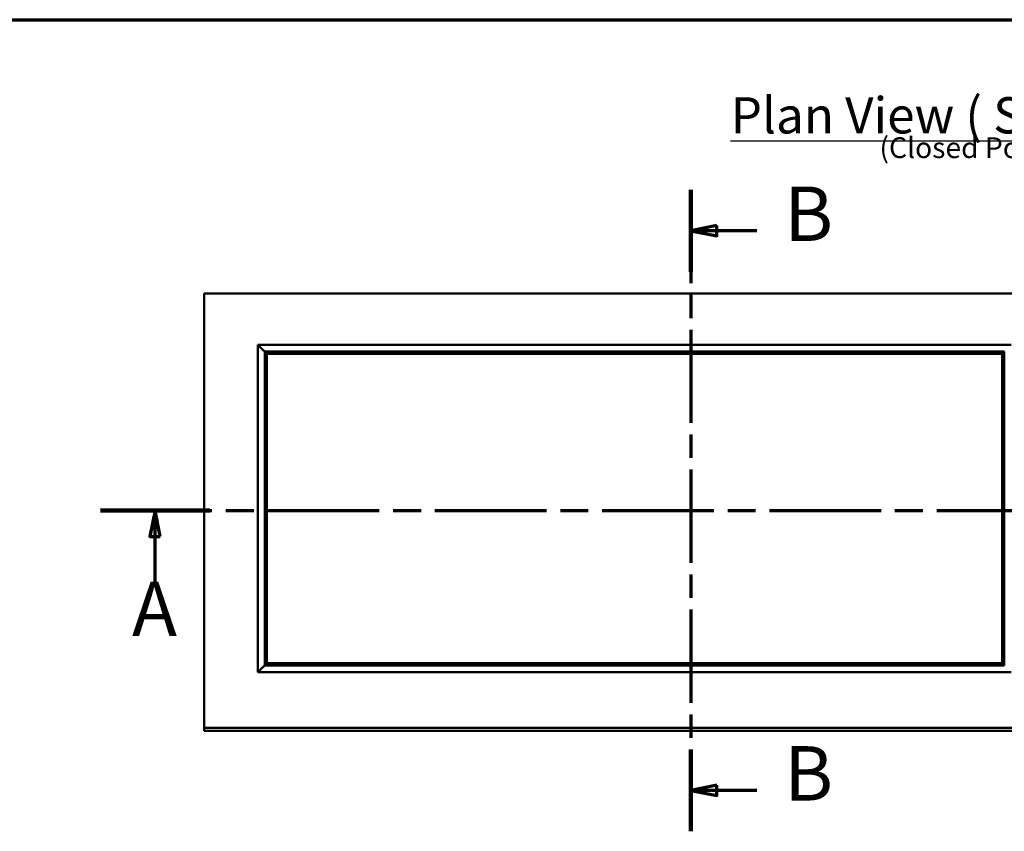
# Model space of a CAD drawing. Units: millimetres. Extents: x -52059 to 253174, y -59637 to 42270.
# Drawn here: x 100533 to 105285, y 10509 to 14425 of the extents above; entities that cross this region are included whole.
import ezdxf

# ---------------------------------------------------------------- set-up
doc = ezdxf.new("R2010")
doc.units = ezdxf.units.MM
doc.linetypes.add('CHAIN', pattern=[0.3543, 0.2362, -0.0295, 0.0591, -0.0295])
doc.layers.get('0').update_dxf_attribs({"lineweight": 18})
for name, color, linetype, lineweight in [('Border (ISO)', 7, 'Continuous', 70), ('Section Line (ISO)', 7, 'CHAIN', 70), ('Symbol (ISO)', 7, 'Continuous', 25), ('Visible (ISO)', 7, 'Continuous', 50)]:
    doc.layers.add(name, color=color, linetype=linetype, lineweight=lineweight)
doc.styles.add('Label Text (ISO)', font='tahoma.ttf')
doc.styles.add('Note Text (ISO)', font='tahoma.ttf')

# ---------------------------------------------------------------- blocks, each defined once
blk = doc.blocks.new('Borders Standard Sales Border')
at = {"layer": 'Border (ISO)'}
blk.add_line((10, 288.5), (410, 288.5), dxfattribs=at)
blk = doc.blocks.new('2dTransSection0')
at = {"layer": 'Section Line (ISO)', "linetype": 'CHAIN', "ltscale": 45.570007}
blk.add_line((229.861, 241.134), (401.861, 241.134), dxfattribs=at)
at = {"layer": 'Section Line (ISO)', "linetype": 'Continuous', "lineweight": 140}
for p, q in [((229.861, 241.134), (240.406, 241.134)), ((391.315, 241.134), (401.861, 241.134))]:
    blk.add_line(p, q, dxfattribs=at)
at = {"layer": 'Section Line (ISO)', "linetype": 'Continuous'}
for p, q in [((235.133, 241.134), (234.633, 238.634)), ((235.133, 238.634), (235.133, 241.134)), ((235.633, 238.634), (235.133, 241.134)), ((396.588, 241.134), (396.088, 238.634)), ((396.588, 238.634), (396.588, 241.134)), ((397.088, 238.634), (396.588, 241.134)), ((234.633, 238.634), (235.633, 238.634)), ((235.133, 233.868), (235.133, 238.634)), ((396.088, 238.634), (397.088, 238.634)), ((396.588, 233.868), (396.588, 238.634))]:
    blk.add_line(p, q, dxfattribs=at)
at = {"layer": 'Section Line (ISO)', "linetype": 'Continuous', "flags": 128}
for points in [[(235.633, 238.634), (235.133, 241.134), (234.633, 238.634), (235.633, 238.634)], [(397.088, 238.634), (396.588, 241.134), (396.088, 238.634), (397.088, 238.634)]]:
    blk.add_lwpolyline(points, dxfattribs=at)
at = {"layer": 'Section Line (ISO)'}
for points in [[(235.633, 238.634), (235.133, 241.134), (234.633, 238.634), (235.633, 238.634)], [(397.088, 238.634), (396.588, 241.134), (396.088, 238.634), (397.088, 238.634)]]:
    blk.add_solid(points, dxfattribs=at)
at = {"layer": 'Section Line (ISO)', "char_height": 5.25, "attachment_point": 7, "style": 'Label Text (ISO)'}
for insert in [(232.9, 227.384), (394.355, 227.384)]:
    blk.add_mtext('A', dxfattribs=dict(at, insert=insert))
blk = doc.blocks.new('2dTransSection1')
at = {"layer": 'Section Line (ISO)', "linetype": 'CHAIN', "ltscale": 38.10408}
blk.add_line((286.849, 272.085), (286.849, 210.184), dxfattribs=at)
at = {"layer": 'Section Line (ISO)', "linetype": 'Continuous', "lineweight": 140}
for p, q in [((286.849, 272.085), (286.849, 264.185)), ((286.849, 218.084), (286.849, 210.184))]:
    blk.add_line(p, q, dxfattribs=at)
at = {"layer": 'Section Line (ISO)', "linetype": 'Continuous'}
for p, q in [((289.349, 268.635), (286.849, 268.135)), ((289.349, 268.135), (286.849, 268.135)), ((286.849, 268.135), (289.349, 267.635)), ((289.349, 267.635), (289.349, 268.635)), ((293.221, 268.135), (289.349, 268.135)), ((289.349, 214.634), (286.849, 214.134)), ((289.349, 214.134), (286.849, 214.134)), ((286.849, 214.134), (289.349, 213.634)), ((289.349, 213.634), (289.349, 214.634)), ((293.221, 214.134), (289.349, 214.134))]:
    blk.add_line(p, q, dxfattribs=at)
at = {"layer": 'Section Line (ISO)', "linetype": 'Continuous', "flags": 128}
for points in [[(289.349, 268.635), (286.849, 268.135), (289.349, 267.635), (289.349, 268.635)], [(289.349, 214.634), (286.849, 214.134), (289.349, 213.634), (289.349, 214.634)]]:
    blk.add_lwpolyline(points, dxfattribs=at)
at = {"layer": 'Section Line (ISO)'}
for points in [[(289.349, 268.635), (286.849, 268.135), (289.349, 267.635), (289.349, 268.635)], [(289.349, 214.634), (286.849, 214.134), (289.349, 213.634), (289.349, 214.634)]]:
    blk.add_solid(points, dxfattribs=at)
at = {"layer": 'Section Line (ISO)', "char_height": 5.25, "attachment_point": 7, "style": 'Label Text (ISO)'}
for insert in [(295.874, 265.51), (295.874, 211.509)]:
    blk.add_mtext('B', dxfattribs=dict(at, insert=insert))

msp = doc.modelspace()

# ---------------------------------------------------------------- linework, layer by layer
at = {"layer": 'Visible (ISO)'}
for p, q in [((109023.03391, 13104.25429), (101423.03391, 13104.25429)), ((101423.03391, 13104.25429), (101423.03391, 11009.18515)), ((101683.09249, 12856.86582), (101683.03391, 12856.9244)), ((105318.03391, 12856.9244), (101683.03391, 12856.9244)), ((101683.03391, 12856.9244), (101683.09249, 12856.86582)), ((101683.03391, 12856.9244), (101683.03391, 11276.9244)), ((101683.09249, 12856.86582), (101710.89249, 12829.06582)), ((101710.89249, 12829.06582), (101683.09249, 12856.86582)), ((101711.03391, 12828.9244), (101710.89249, 12829.06582)), ((101710.89249, 12829.06582), (101711.03391, 12828.9244)), ((101711.03391, 12828.9244), (101715.63391, 12824.3244)), ((101715.63391, 12824.3244), (101711.03391, 12828.9244)), ((101715.83391, 12824.1244), (101715.63391, 12824.3244)), ((101715.63391, 12824.3244), (101715.83391, 12824.1244)), ((101715.83391, 12824.1244), (101715.93391, 12824.0244)), ((101715.93391, 12824.0244), (101715.83391, 12824.1244)), ((105285.23391, 12824.1244), (101715.83391, 12824.1244)), ((101715.83391, 11309.7244), (101715.83391, 12824.1244)), ((101715.93391, 12824.0244), (101716.03391, 12823.9244)), ((101716.03391, 12823.9244), (101715.93391, 12824.0244)), ((101716.23391, 12823.7244), (101716.03391, 12823.9244)), ((105285.03391, 12823.9244), (101716.03391, 12823.9244)), ((101716.03391, 12823.9244), (101716.23391, 12823.7244)), ((101716.03391, 12823.9244), (101716.03391, 11309.9244)), ((101716.23391, 12823.7244), (101718.33391, 12821.6244)), ((101718.33391, 12821.6244), (101716.23391, 12823.7244)), ((101718.53391, 12821.4244), (101718.33391, 12821.6244)), ((101718.33391, 12821.6244), (101718.53391, 12821.4244)), ((101718.53391, 12821.4244), (101718.83391, 12821.1244)), ((105282.53391, 12821.4244), (101718.53391, 12821.4244)), ((101718.83391, 12821.1244), (101718.53391, 12821.4244)), ((101718.53391, 12821.4244), (101718.53391, 11312.4244)), ((101718.83391, 12821.1244), (101726.53391, 12813.4244)), ((101726.53391, 12813.4244), (101718.83391, 12821.1244)), ((105274.53391, 12813.4244), (101726.53391, 12813.4244)), ((101726.53391, 12813.4244), (101726.53391, 11320.4244)), ((105274.53391, 12813.4244), (105282.23391, 12821.1244)), ((105282.23391, 12821.1244), (105274.53391, 12813.4244)), ((105274.53391, 11320.4244), (105274.53391, 12813.4244)), ((105282.23391, 12821.1244), (105282.53391, 12821.4244)), ((105282.53391, 12821.4244), (105282.23391, 12821.1244)), ((105282.73391, 12821.6244), (105282.53391, 12821.4244)), ((105282.53391, 12821.4244), (105282.73391, 12821.6244)), ((105282.53391, 11312.4244), (105282.53391, 12821.4244)), ((105282.73391, 12821.6244), (105284.83391, 12823.7244)), ((105284.83391, 12823.7244), (105282.73391, 12821.6244)), ((105285.03391, 12823.9244), (105284.83391, 12823.7244)), ((105284.83391, 12823.7244), (105285.03391, 12823.9244)), ((105285.03391, 12823.9244), (105285.13391, 12824.0244)), ((105285.13391, 12824.0244), (105285.03391, 12823.9244)), ((105285.03391, 11309.9244), (105285.03391, 12823.9244)), ((105285.13391, 12824.0244), (105285.23391, 12824.1244)), ((105285.23391, 12824.1244), (105285.13391, 12824.0244)), ((105285.43391, 12824.3244), (105285.23391, 12824.1244)), ((105285.23391, 12824.1244), (105285.43391, 12824.3244)), ((105285.23391, 11309.7244), (105285.23391, 12824.1244)), ((101715.63391, 11309.5244), (101711.03391, 11304.9244)), ((101711.03391, 11304.9244), (101715.63391, 11309.5244)), ((101715.63391, 11309.5244), (101715.83391, 11309.7244)), ((101715.83391, 11309.7244), (101715.63391, 11309.5244)), ((101715.93391, 11309.8244), (101715.83391, 11309.7244)), ((101715.83391, 11309.7244), (101715.93391, 11309.8244)), ((101715.83391, 11309.7244), (105285.23391, 11309.7244)), ((101716.03391, 11309.9244), (101715.93391, 11309.8244)), ((101715.93391, 11309.8244), (101716.03391, 11309.9244)), ((101716.03391, 11309.9244), (101716.23391, 11310.1244)), ((101716.23391, 11310.1244), (101716.03391, 11309.9244)), ((101716.03391, 11309.9244), (105285.03391, 11309.9244)), ((101718.33391, 11312.2244), (101716.23391, 11310.1244)), ((101716.23391, 11310.1244), (101718.33391, 11312.2244)), ((101718.33391, 11312.2244), (101718.53391, 11312.4244)), ((101718.53391, 11312.4244), (101718.33391, 11312.2244)), ((101718.83391, 11312.7244), (101718.53391, 11312.4244)), ((101718.53391, 11312.4244), (101718.83391, 11312.7244)), ((101718.53391, 11312.4244), (105282.53391, 11312.4244)), ((101726.53391, 11320.4244), (101718.83391, 11312.7244)), ((101718.83391, 11312.7244), (101726.53391, 11320.4244)), ((101726.53391, 11320.4244), (105274.53391, 11320.4244)), ((105282.23391, 11312.7244), (105274.53391, 11320.4244)), ((105274.53391, 11320.4244), (105282.23391, 11312.7244)), ((105282.53391, 11312.4244), (105282.23391, 11312.7244)), ((105282.23391, 11312.7244), (105282.53391, 11312.4244)), ((105282.53391, 11312.4244), (105282.73391, 11312.2244)), ((105282.73391, 11312.2244), (105282.53391, 11312.4244)), ((105284.83391, 11310.1244), (105282.73391, 11312.2244)), ((105282.73391, 11312.2244), (105284.83391, 11310.1244)), ((105284.83391, 11310.1244), (105285.03391, 11309.9244)), ((105285.03391, 11309.9244), (105284.83391, 11310.1244)), ((105285.13391, 11309.8244), (105285.03391, 11309.9244)), ((105285.03391, 11309.9244), (105285.13391, 11309.8244)), ((105285.23391, 11309.7244), (105285.13391, 11309.8244)), ((105285.13391, 11309.8244), (105285.23391, 11309.7244)), ((105285.23391, 11309.7244), (105285.43391, 11309.5244)), ((105285.43391, 11309.5244), (105285.23391, 11309.7244)), ((101683.03391, 11276.9244), (101683.09249, 11276.98298)), ((101683.09249, 11276.98298), (101683.03391, 11276.9244)), ((101683.03391, 11276.9244), (105318.03391, 11276.9244)), ((101710.89249, 11304.78298), (101683.09249, 11276.98298)), ((101683.09249, 11276.98298), (101710.89249, 11304.78298)), ((101710.89249, 11304.78298), (101711.03391, 11304.9244)), ((101711.03391, 11304.9244), (101710.89249, 11304.78298)), ((101423.03391, 11009.18515), (109023.03391, 11009.18515)), ((101423.03391, 11009.18515), (101423.03391, 10993.48436)), ((109023.03391, 10993.48436), (101423.03391, 10993.48436))]:
    msp.add_line(p, q, dxfattribs=at)

# ---------------------------------------------------------------- block references
at = {"xscale": 50, "yscale": 50, "zscale": 50}
msp.add_blockref('Borders Standard Sales Border', (89430, 0), dxfattribs=at)
at = {"layer": 'Section Line (ISO)', "xscale": 50, "yscale": 50, "zscale": 50}
for name in ['2dTransSection1', '2dTransSection0']:
    msp.add_blockref(name, (89430, 0), dxfattribs=at)

# ---------------------------------------------------------------- texts
at = {"layer": 'Symbol (ISO)', "insert": (105223.03391, 13904.25429), "char_height": 174.999997, "attachment_point": 5, "line_spacing_factor": 0.663735, "style": 'Note Text (ISO)'}
msp.add_mtext('\\pxsm0.94;\\fTahoma|b1|i0;\\H175.0000;\\LPlan View ( Scale 1:50 )\\l\\fTahoma|b0|i0;\\H175.0000;\\P\\fTahoma|b0|i0;\\H100.0000;(Closed Position)', dxfattribs=at)

doc.saveas('drawing.dxf')
